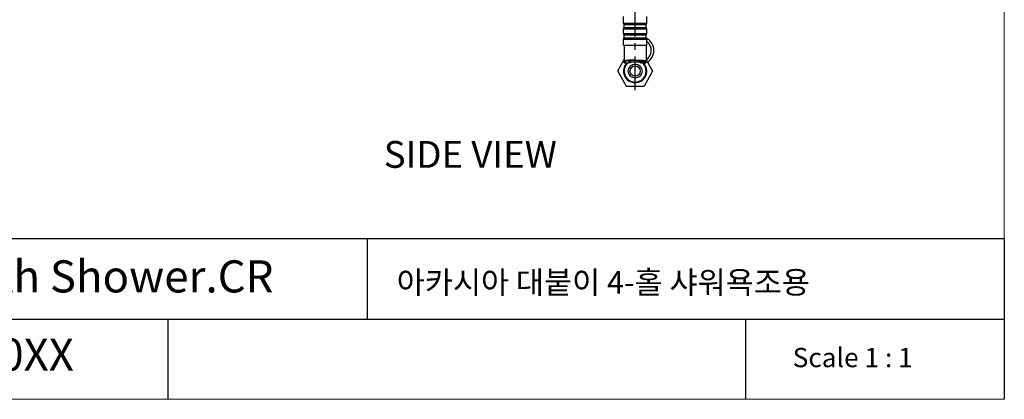
# Model space of a CAD drawing. Extents: x 0 to 1400, y 0 to 975.
# Drawn here: x 850 to 1400, y 0 to 212 of the extents above; entities that cross this region are included whole.
import ezdxf

# ---------------------------------------------------------------- set-up
doc = ezdxf.new("R2010")
doc.units = 0
doc.header["$LTSCALE"] = 15
doc.header["$MEASUREMENT"] = 0
doc.linetypes.add('ACAD_ISO04W100', pattern=[30, 24, -3, 0, -3])
doc.linetypes.add('CENTER', pattern=[2, 1.25, -0.25, 0.25, -0.25])
doc.layers.get('0').update_dxf_attribs({"linetype": 'CONTINUOUS'})
for name, color, linetype in [('CEN', 7, 'ACAD_ISO04W100'), ('DEF_LAYER_AXIS', 7, 'CONTINUOUS'), ('DEF_LAYER_CUT_FEAT', 7, 'CONTINUOUS'), ('DEF_LAYER_ROUND_FEAT', 7, 'CONTINUOUS'), ('frameb 1', 5, 'CONTINUOUS')]:
    doc.layers.add(name, color=color, linetype=linetype)
doc.layers.add('dim', color=1, linetype='CONTINUOUS', lineweight=13)
doc.layers.add('wall', color=3, linetype='CONTINUOUS', lineweight=40)

msp = doc.modelspace()

# ---------------------------------------------------------------- linework, layer by layer
at = {"color": 1, "linetype": 'CENTER'}
msp.add_line((1193.77, 172.74), (1193.77, 525.54), dxfattribs=at)
at = {"linetype": 'Continuous'}
for p, q in [((1187.67, 197.85), (1187.67, 188.23)), ((1199.87, 197.85), (1199.87, 188.23)), ((1188.17, 188.89), (1188.17, 188.23)), ((1199.37, 188.89), (1199.37, 188.23))]:
    msp.add_line(p, q, dxfattribs=at)
for radius, start, end in [(6.5, 133.9013, 46.0987), (6.2, 131.0097, 48.9903)]:
    msp.add_arc((1193.77, 183.35), radius, start, end, dxfattribs=at)
at = {"layer": 'DEF_LAYER_AXIS', "linetype": 'Continuous'}
for p, q in [((1187.27, 210.08), (1187.27, 213.85)), ((1187.27, 210.08), (1200.27, 210.08)), ((1187.52, 209.43), (1200.03, 209.43)), ((1187.57, 209.36), (1187.52, 209.43)), ((1187.57, 209.36), (1199.97, 209.36)), ((1187.57, 207.76), (1187.57, 209.36)), ((1199.97, 209.36), (1200.03, 209.43)), ((1199.97, 207.76), (1199.97, 209.36)), ((1200.27, 210.08), (1200.27, 213.85)), ((1187.27, 207.04), (1200.27, 207.04)), ((1187.27, 204.28), (1187.27, 207.04)), ((1187.27, 204.28), (1200.27, 204.28)), ((1187.52, 207.7), (1187.57, 207.76)), ((1187.52, 207.7), (1200.03, 207.7)), ((1187.52, 203.63), (1200.03, 203.63)), ((1187.57, 203.56), (1187.52, 203.63)), ((1187.57, 207.76), (1199.97, 207.76)), ((1187.57, 203.56), (1199.97, 203.56)), ((1187.57, 201.96), (1187.57, 203.56)), ((1200.03, 207.7), (1199.97, 207.76)), ((1199.97, 203.56), (1200.03, 203.63)), ((1199.97, 201.96), (1199.97, 203.56)), ((1200.27, 204.28), (1200.27, 207.04)), ((1187.27, 201.24), (1200.27, 201.24)), ((1187.27, 197.85), (1187.27, 201.24)), ((1187.52, 201.9), (1187.57, 201.96)), ((1187.52, 201.9), (1200.03, 201.9)), ((1187.57, 201.96), (1199.97, 201.96)), ((1200.03, 201.9), (1199.97, 201.96)), ((1200.27, 197.85), (1200.27, 201.24)), ((1187.27, 197.85), (1200.27, 197.85))]:
    msp.add_line(p, q, dxfattribs=at)
msp.add_circle((1193.77, 183.35), 2.9, dxfattribs=at)
for centre, start, end in [((1188.27, 210.08), 180, 220.8035), ((1199.27, 210.08), 319.1965, 0), ((1188.27, 207.04), 139.1965, 180), ((1188.27, 204.28), 180, 220.8035), ((1199.27, 207.04), 0, 40.8035), ((1199.27, 204.28), 319.1965, 0), ((1188.27, 201.24), 139.1965, 180), ((1199.27, 201.24), 0, 40.8035)]:
    msp.add_arc(centre, 1, start, end, dxfattribs=at)
at = {"layer": 'DEF_LAYER_CUT_FEAT', "linetype": 'Continuous'}
for p, q in [((1200.52, 201.32), (1200.25, 201.32)), ((1184.02, 183.46), (1187.67, 189.78)), ((1187.8, 188.01), (1188, 188.01)), ((1188.31, 188.01), (1190.39, 188.01)), ((1191.69, 188.51), (1195.86, 188.51)), ((1197.16, 188.01), (1199.24, 188.01)), ((1199.54, 188.01), (1199.75, 188.01)), ((1203.52, 183.46), (1199.87, 189.78)), ((1184.02, 183.23), (1188.8, 174.96)), ((1203.52, 183.23), (1198.75, 174.96)), ((1189, 174.85), (1198.55, 174.85))]:
    msp.add_line(p, q, dxfattribs=at)
msp.add_circle((1193.77, 183.35), 3.9, dxfattribs=at)
for centre, radius, start, end in [((1196.78, 194.82), 7.5, 301.2245, 60.0736), ((1193.77, 183.35), 6.1, 130.0892, 49.9392), ((1193.77, 183.35), 9.75, 179.3321, 180.6679), ((1193.77, 183.35), 9.75, 359.3321, 0.6679), ((1193.77, 183.35), 9.75, 239.3321, 240.6679), ((1193.77, 183.35), 9.75, 299.3321, 300.6679)]:
    msp.add_arc(centre, radius, start, end, dxfattribs=at)
for points, start_tangent, end_tangent in [([(1187.67, 188.23), (1187.67, 188.25), (1187.68, 188.35), (1187.7, 188.45), (1187.74, 188.56), (1187.79, 188.67), (1187.87, 188.79), (1187.98, 188.91), (1188.14, 189.02), (1188.34, 189.13), (1188.62, 189.22), (1188.97, 189.29), (1189.42, 189.35), (1190, 189.4), (1190.71, 189.42), (1191.58, 189.44), (1192.6, 189.45), (1193.77, 189.45)], (0.000644, 1), (1, 0)), ([(1187.8, 188.01), (1187.76, 188.01), (1187.72, 188.04), (1187.69, 188.1), (1187.68, 188.17), (1187.67, 188.23)], (-0.999994, 0.0036), (0.000644, 1)), ([(1193.77, 189.45), (1192.86, 189.44), (1191.97, 189.44), (1191.13, 189.42), (1190.37, 189.4), (1189.72, 189.35), (1189.22, 189.29), (1188.85, 189.22), (1188.56, 189.12), (1188.35, 189.02), (1188.19, 188.91), (1188.08, 188.79), (1188, 188.67), (1187.94, 188.56), (1187.9, 188.45), (1187.88, 188.35), (1187.87, 188.25), (1187.87, 188.23)], (-1, 0), (-0.00057, -1)), ([(1187.87, 188.23), (1187.88, 188.17)], (-0.00057, -1), (0.122311, -0.992492)), ([(1187.88, 188.17), (1187.89, 188.1), (1187.92, 188.05), (1187.96, 188.01), (1188, 188.01)], (0.122311, -0.992492), (0.999988, -0.004976)), ([(1188, 188.01), (1188.02, 188.01), (1188.09, 188.03)], (0.999988, -0.004976), (0.870487, 0.492192)), ([(1188.09, 188.03), (1188.18, 188.11), (1188.19, 188.11)], (0.870487, 0.492192), (0.731696, 0.681631)), ([(1188.17, 188.23), (1188.17, 188.25), (1188.18, 188.34), (1188.2, 188.44), (1188.24, 188.55), (1188.31, 188.68), (1188.4, 188.81), (1188.54, 188.93), (1188.73, 189.05), (1188.99, 189.15), (1189.32, 189.24), (1189.74, 189.31), (1190.29, 189.36), (1190.96, 189.4), (1191.78, 189.42), (1192.72, 189.43), (1193.77, 189.44)], (0.000663, 1), (1, 0)), ([(1188.31, 188.01), (1188.27, 188.01), (1188.23, 188.04), (1188.19, 188.09), (1188.18, 188.17), (1188.17, 188.23)], (-1, -0.000342), (0.000663, 1)), ([(1193.77, 189.27), (1192.97, 189.26), (1192.19, 189.21), (1191.5, 189.13), (1190.94, 188.99), (1190.54, 188.8), (1190.3, 188.57), (1190.19, 188.35), (1190.17, 188.23)], (-1, 0), (0.00898, -0.99996)), ([(1190.17, 188.23), (1190.18, 188.17), (1190.24, 188.05), (1190.36, 188.01), (1190.39, 188.01)], (0.00898, -0.99996), (0.999924, -0.012349)), ([(1190.39, 188.01), (1190.52, 188.03), (1190.7, 188.1), (1190.87, 188.19), (1191.05, 188.29), (1191.24, 188.37), (1191.45, 188.45), (1191.67, 188.51), (1191.91, 188.56), (1192.16, 188.58), (1192.42, 188.6), (1192.7, 188.6), (1192.79, 188.6)], (0.999924, -0.012349), (1, 0.000149)), ([(1192.79, 188.6), (1193.01, 188.6), (1193.37, 188.6), (1193.77, 188.6)], (1, 0.000149), (1, 0)), ([(1193.77, 189.45), (1194.38, 189.43), (1194.92, 189.37), (1195.4, 189.28), (1195.81, 189.16), (1196.15, 189.04), (1196.45, 188.91), (1196.7, 188.8), (1196.93, 188.7), (1197.15, 188.61), (1197.37, 188.55), (1197.59, 188.52), (1197.8, 188.52), (1198, 188.53), (1198.19, 188.56), (1198.38, 188.59), (1198.57, 188.6), (1198.75, 188.57), (1198.92, 188.5), (1199.08, 188.38), (1199.23, 188.24), (1199.35, 188.11), (1199.45, 188.04), (1199.52, 188.01), (1199.58, 188.01), (1199.62, 188.04), (1199.65, 188.1), (1199.67, 188.17), (1199.67, 188.23)], (1, 0), (-0.000581, 1)), ([(1193.77, 189.45), (1194.95, 189.45), (1195.97, 189.44), (1196.84, 189.42), (1197.55, 189.4), (1198.13, 189.35), (1198.58, 189.29), (1198.93, 189.22), (1199.21, 189.12), (1199.41, 189.02), (1199.56, 188.91), (1199.67, 188.79), (1199.75, 188.67), (1199.81, 188.56), (1199.84, 188.45), (1199.86, 188.35), (1199.87, 188.25), (1199.87, 188.23)], (1, 0), (0.000605, -1)), ([(1193.77, 189.44), (1194.83, 189.43), (1195.77, 189.42), (1196.59, 189.4), (1197.27, 189.36), (1197.81, 189.31), (1198.23, 189.24), (1198.56, 189.15), (1198.82, 189.04), (1199.01, 188.92), (1199.15, 188.8), (1199.24, 188.67), (1199.3, 188.55), (1199.34, 188.43), (1199.36, 188.33), (1199.37, 188.24), (1199.37, 188.23)], (1, 0), (0.000594, -1)), ([(1197.37, 188.23), (1197.36, 188.34), (1197.25, 188.57), (1197.01, 188.8), (1196.61, 188.99), (1196.05, 189.13), (1195.35, 189.21), (1194.58, 189.26), (1193.77, 189.27)], (0.007387, 0.999973), (-1, 0)), ([(1193.77, 188.6), (1194.18, 188.6), (1194.54, 188.6), (1194.76, 188.6)], (1, 0), (1, -0.000128)), ([(1194.76, 188.6), (1194.85, 188.6), (1195.13, 188.6), (1195.4, 188.58), (1195.64, 188.55), (1195.88, 188.51), (1196.1, 188.45), (1196.3, 188.37), (1196.49, 188.29), (1196.67, 188.19), (1196.84, 188.1), (1197.02, 188.03), (1197.16, 188.01)], (1, -0.000128), (0.999917, 0.012902)), ([(1197.16, 188.01), (1197.18, 188.01), (1197.3, 188.05), (1197.36, 188.16), (1197.37, 188.23)], (0.999917, 0.012902), (0.007387, 0.999973)), ([(1199.37, 188.23), (1199.37, 188.16), (1199.35, 188.09), (1199.32, 188.04), (1199.27, 188.01), (1199.24, 188.01)], (0.000594, -1), (-1, -0.000067)), ([(1199.35, 188.11), (1199.45, 188.04)], (0.730551, -0.682859), (0.859015, -0.51195)), ([(1199.45, 188.04), (1199.52, 188.01), (1199.54, 188.01)], (0.859015, -0.51195), (0.999995, 0.003306)), ([(1199.54, 188.01), (1199.58, 188.01), (1199.62, 188.04), (1199.65, 188.1), (1199.67, 188.17)], (0.999995, 0.003306), (0.119133, 0.992878)), ([(1199.67, 188.17), (1199.67, 188.23)], (0.119133, 0.992878), (-0.000581, 1)), ([(1199.87, 188.23), (1199.87, 188.17), (1199.85, 188.1), (1199.83, 188.05), (1199.78, 188.01), (1199.75, 188.01)], (0.000605, -1), (-0.999985, -0.005543))]:
    msp.add_spline(points, degree=3, dxfattribs=dict(at, start_tangent=start_tangent, end_tangent=end_tangent))
at = {"layer": 'DEF_LAYER_ROUND_FEAT', "linetype": 'Continuous'}
msp.add_arc((1196.78, 194.82), 6, 301.5284, 54.2171, dxfattribs=at)
at = {"layer": 'frameb 1', "color": 5, "ltscale": 10}
for p, q in [((1400, 89.7), (436.56, 89.7)), ((1044.33, 44.85), (1044.33, 89.7)), ((1400, 89.7), (1400, 0)), ((619.04, 44.85), (1400, 44.85)), ((932.87, 0), (932.87, 44.85)), ((1255.52, 0), (1255.52, 44.85))]:
    msp.add_line(p, q, dxfattribs=at)
at = {"layer": 'wall', "color": 0, "lineweight": 13}
for p, q in [((1400, 975), (1400, 0)), ((1400, 0), (0, 0))]:
    msp.add_line(p, q, dxfattribs=at)

# ---------------------------------------------------------------- texts
at = {"linetype": 'Continuous', "insert": (1053.34, 144.31), "char_height": 15, "width": 312.1947, "attachment_point": 1}
msp.add_mtext('{\\fArial|b1|i0|c0|p34;SIDE\\fArial|b1|i0|c129|p34; \\fArial|b1|i0|c0|p34;VIEW}', dxfattribs=at)
at = {"layer": 'CEN', "attachment_point": 1}
for s, insert, char_height, width in [('{\\fArial|b0|i0|c238|p34;KF-\\fArial|b0|i0|c0|p34;3180\\fArial|b0|i0|c238|p34;.\\fArial|b0|i0|c0|p34;G58\\fArial|b0|i0|c238|p34;.\\fArial|b0|i0|c0|p34;1A0\\fArial|b0|i0|c238|p34;0XX}', (646.75, 33.96), 17.94, 251.3502), ('{\\fBook Antiqua|b0|i0|c0|p18;Scale 1 : 1}', (1281.79, 28.71), 10.764, 146.2221)]:
    msp.add_mtext(s, dxfattribs=dict(at, insert=insert, char_height=char_height, width=width))
at = {"layer": 'dim', "width": 465.323, "attachment_point": 1}
for s, insert, char_height in [('{\\fBook Antiqua|b0|i0|c0|p18;ACACIA D/C 4H Bath Shower.CR}', (634.46, 77.63), 17.94), ('{\\fGulim|b0|i0|c129|p50;\\C2;아카시아 대붙이 4-홀 샤워욕조용}', (1060.61, 71.59), 12.5)]:
    msp.add_mtext(s, dxfattribs=dict(at, insert=insert, char_height=char_height))

doc.saveas('drawing.dxf')
